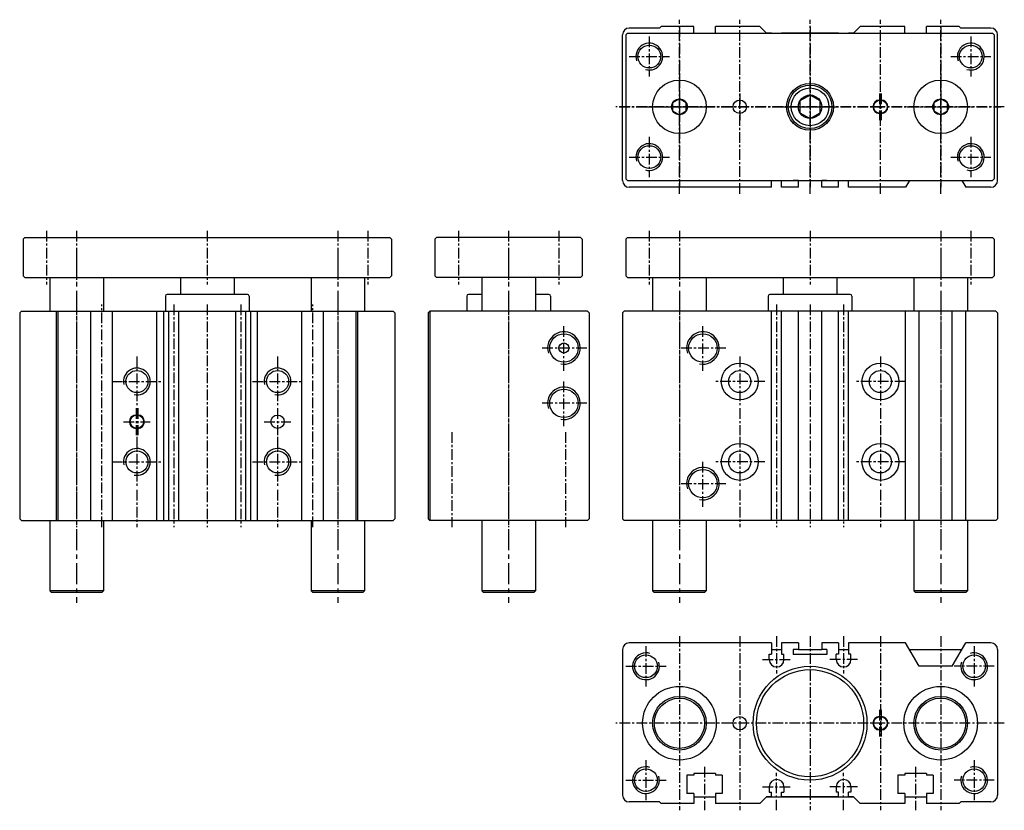
# Model space of a CAD drawing. Extents: x -106 to 188, y 54 to 290.
import ezdxf

# ---------------------------------------------------------------- set-up
doc = ezdxf.new("R2010")
doc.units = 0
doc.header["$MEASUREMENT"] = 0
doc.header["$PDMODE"] = 35
doc.header["$PDSIZE"] = 2
doc.linetypes.add('CENTER', pattern=[50.8, 31.75, -6.35, 6.35, -6.35])
doc.layers.get('0').update_dxf_attribs({"linetype": 'CONTINUOUS'})
doc.layers.get('DEFPOINTS').update_dxf_attribs({"linetype": 'CONTINUOUS'})
doc.layers.add('圖層1', color=5, linetype='CONTINUOUS')
doc.layers.add('圖層2', color=1, linetype='CENTER')

msp = doc.modelspace()

# ---------------------------------------------------------------- linework, layer by layer
at = {"color": 5, "linetype": 'CONTINUOUS'}
for p, q in [((-97.32, 213.08), (-97.32, 203.08)), ((-81.32, 213.08), (-81.32, 203.08)), ((-58.32, 213.08), (-58.32, 208.08)), ((-42.32, 213.08), (-42.32, 208.08)), ((-19.32, 213.08), (-19.32, 203.08)), ((-3.32, 213.08), (-3.32, 203.08)), ((31.68, 213.08), (31.68, 203.08)), ((47.68, 213.08), (47.68, 203.08)), ((82.68, 213.08), (82.68, 203.08)), ((98.68, 213.08), (98.68, 203.08)), ((121.68, 213.08), (121.68, 208.08)), ((137.68, 213.08), (137.68, 208.08)), ((160.68, 213.08), (160.68, 203.08)), ((176.68, 213.08), (176.68, 203.08)), ((-97.32, 140.58), (-97.32, 119.58)), ((-81.32, 140.58), (-81.32, 119.58)), ((-19.32, 140.58), (-19.32, 119.58)), ((-3.32, 140.58), (-3.32, 119.58)), ((31.68, 140.58), (31.68, 119.58)), ((47.68, 140.58), (47.68, 119.58)), ((82.68, 140.58), (82.68, 119.58)), ((98.68, 140.58), (98.68, 119.58)), ((160.68, 140.58), (160.68, 119.58)), ((176.68, 140.58), (176.68, 119.58)), ((-81.32, 119.58), (-97.32, 119.58)), ((-97.32, 119.58), (-96.82, 119.08)), ((-81.82, 119.08), (-96.82, 119.08)), ((-81.32, 119.58), (-81.82, 119.08)), ((-3.32, 119.58), (-19.32, 119.58)), ((-19.32, 119.58), (-18.82, 119.08)), ((-3.82, 119.08), (-18.82, 119.08)), ((-3.32, 119.58), (-3.82, 119.08)), ((47.68, 119.58), (31.68, 119.58)), ((31.68, 119.58), (32.18, 119.08)), ((47.18, 119.08), (32.18, 119.08)), ((47.68, 119.58), (47.18, 119.08)), ((98.68, 119.58), (82.68, 119.58)), ((82.68, 119.58), (83.18, 119.08)), ((98.18, 119.08), (83.18, 119.08)), ((98.68, 119.58), (98.18, 119.08)), ((176.68, 119.58), (160.68, 119.58)), ((160.68, 119.58), (161.18, 119.08)), ((176.18, 119.08), (161.18, 119.08)), ((176.68, 119.58), (176.18, 119.08))]:
    msp.add_line(p, q, dxfattribs=at)
at = {"layer": 'DEFPOINTS', "color": 0, "linetype": 'BYBLOCK'}
for p in [(5.68, 202.58), (73.68, 202.58), (5.68, 141.08), (73.68, 141.08)]:
    msp.add_point(p, dxfattribs=at)
at = {"layer": '圖層1', "color": 5, "linetype": 'CONTINUOUS'}
for p, q in [((73.68, 242.08), (73.68, 285.58)), ((74.68, 285.58), (75.18, 286.08)), ((74.68, 285.58), (74.68, 242.58)), ((75.18, 286.08), (184.18, 286.08)), ((84.68, 287.58), (75.68, 287.58)), ((85.18, 288.08), (84.68, 287.58)), ((94.93, 288.08), (85.18, 288.08)), ((94.93, 286.08), (94.93, 288.08)), ((114.68, 288.08), (101.43, 288.08)), ((101.43, 286.08), (101.43, 288.08)), ((116.68, 286.08), (114.68, 288.08)), ((118.18, 286.08), (116.68, 286.08)), ((138.18, 286.08), (121.18, 286.08)), ((142.68, 286.08), (141.18, 286.08)), ((142.68, 286.08), (144.68, 288.08)), ((157.93, 288.08), (144.68, 288.08)), ((157.93, 286.08), (157.93, 288.08)), ((164.43, 286.08), (164.43, 288.08)), ((174.18, 288.08), (164.43, 288.08)), ((174.68, 287.58), (174.18, 288.08)), ((183.68, 287.58), (174.68, 287.58)), ((184.18, 286.08), (184.68, 285.58)), ((184.68, 285.58), (184.68, 242.58)), ((185.68, 242.08), (185.68, 285.58)), ((150.43, 266.08), (150.93, 266.08)), ((150.43, 262.08), (150.93, 262.08)), ((74.68, 242.58), (75.18, 242.08)), ((75.18, 242.08), (184.18, 242.08)), ((118.18, 240.08), (118.18, 242.08)), ((121.18, 240.08), (121.18, 242.08)), ((126.18, 242.08), (124.63, 242.08)), ((126.18, 240.08), (126.18, 242.08)), ((133.18, 240.08), (133.18, 242.08)), ((134.73, 242.08), (133.18, 242.08)), ((138.18, 240.08), (138.18, 242.08)), ((141.18, 240.08), (141.18, 242.08)), ((159.34, 242.08), (158.18, 240.08)), ((175.03, 242.08), (176.18, 240.08)), ((184.68, 242.58), (184.18, 242.08)), ((118.18, 240.08), (75.68, 240.08)), ((126.18, 240.08), (121.18, 240.08)), ((138.18, 240.08), (133.18, 240.08)), ((158.18, 240.08), (141.18, 240.08)), ((183.68, 240.08), (176.18, 240.08)), ((-104.82, 225.08), (-105.32, 224.58)), ((-105.32, 224.58), (-105.32, 213.58)), ((-104.82, 225.08), (4.18, 225.08)), ((4.18, 225.08), (4.68, 224.58)), ((4.68, 224.58), (4.68, 213.58)), ((18.18, 225.08), (17.68, 224.58)), ((17.68, 224.58), (17.68, 213.58)), ((61.18, 225.08), (18.18, 225.08)), ((61.68, 224.58), (61.18, 225.08)), ((61.68, 224.58), (61.68, 213.58)), ((75.18, 225.08), (74.68, 224.58)), ((74.68, 224.58), (74.68, 213.58)), ((75.18, 225.08), (184.18, 225.08)), ((184.18, 225.08), (184.68, 224.58)), ((184.68, 224.58), (184.68, 213.58)), ((-105.32, 213.58), (-104.82, 213.08)), ((-104.82, 213.08), (4.18, 213.08)), ((4.18, 213.08), (4.68, 213.58)), ((17.68, 213.58), (18.18, 213.08)), ((61.18, 213.08), (18.18, 213.08)), ((61.68, 213.58), (61.18, 213.08)), ((74.68, 213.58), (75.18, 213.08)), ((75.18, 213.08), (184.18, 213.08)), ((184.18, 213.08), (184.68, 213.58)), ((-62.82, 207.58), (-62.82, 203.08)), ((-38.32, 208.08), (-62.32, 208.08)), ((-37.82, 207.58), (-37.82, 203.08)), ((27.18, 207.58), (27.18, 203.08)), ((31.68, 208.08), (27.68, 208.08)), ((51.68, 208.08), (47.68, 208.08)), ((52.18, 207.58), (52.18, 203.08)), ((117.18, 207.58), (117.18, 203.08)), ((141.68, 208.08), (117.68, 208.08)), ((142.18, 207.58), (142.18, 203.08)), ((-105.82, 203.08), (-106.32, 202.58)), ((-105.82, 203.08), (5.18, 203.08)), ((-95.32, 140.58), (-95.32, 203.08)), ((-94.82, 140.58), (-94.82, 203.08)), ((-85.07, 140.58), (-85.07, 203.08)), ((-78.57, 140.58), (-78.57, 203.08)), ((-65.32, 140.58), (-65.32, 203.08)), ((-63.32, 140.58), (-63.32, 203.08)), ((-61.82, 140.58), (-61.82, 203.08)), ((-58.82, 140.58), (-58.82, 203.08)), ((-41.82, 140.58), (-41.82, 203.08)), ((-38.82, 140.58), (-38.82, 203.08)), ((-37.32, 140.58), (-37.32, 203.08)), ((-35.32, 140.58), (-35.32, 203.08)), ((-22.07, 140.58), (-22.07, 203.08)), ((-15.57, 140.58), (-15.57, 203.08)), ((-5.82, 140.58), (-5.82, 203.08)), ((-5.32, 140.58), (-5.32, 203.08)), ((5.68, 202.58), (5.18, 203.08)), ((15.68, 202.58), (16.18, 203.08)), ((63.18, 203.08), (16.18, 203.08)), ((16.18, 203.08), (16.18, 140.58)), ((63.18, 203.08), (63.68, 202.58)), ((73.68, 202.58), (74.18, 203.08)), ((185.18, 203.08), (74.18, 203.08)), ((118.18, 140.58), (118.18, 203.08)), ((121.18, 140.58), (121.18, 203.08)), ((126.18, 140.58), (126.18, 203.08)), ((133.18, 140.58), (133.18, 203.08)), ((138.18, 140.58), (138.18, 203.08)), ((141.18, 140.58), (141.18, 203.08)), ((158.18, 140.58), (158.18, 203.08)), ((162.22, 140.58), (162.22, 203.08)), ((172.14, 140.58), (172.14, 203.08)), ((176.18, 140.58), (176.18, 203.08)), ((185.18, 203.08), (185.68, 202.58)), ((-106.32, 202.58), (-106.32, 141.08)), ((5.68, 202.58), (5.68, 141.08)), ((15.68, 202.58), (15.68, 141.08)), ((63.68, 202.58), (63.68, 141.08)), ((73.68, 202.58), (73.68, 141.08)), ((185.68, 202.58), (185.68, 141.08)), ((-71.07, 172.08), (-71.57, 172.08)), ((-71.07, 168.08), (-71.57, 168.08)), ((-105.82, 140.58), (-106.32, 141.08)), ((-105.82, 140.58), (5.18, 140.58)), ((5.68, 141.08), (5.18, 140.58)), ((15.68, 141.08), (16.18, 140.58)), ((63.18, 140.58), (16.18, 140.58)), ((63.68, 141.08), (63.18, 140.58)), ((73.68, 141.08), (74.18, 140.58)), ((185.18, 140.58), (74.18, 140.58)), ((185.18, 140.58), (185.68, 141.08)), ((118.18, 104.08), (75.68, 104.08)), ((118.18, 104.08), (118.18, 100.68)), ((126.18, 104.08), (121.18, 104.08)), ((121.18, 104.08), (121.18, 100.68)), ((126.18, 104.08), (126.18, 102.08)), ((138.18, 104.08), (133.18, 104.08)), ((133.18, 104.08), (133.18, 102.08)), ((138.18, 104.08), (138.18, 100.68)), ((158.18, 104.08), (141.18, 104.08)), ((141.18, 104.08), (141.18, 100.68)), ((162.22, 97.08), (158.18, 104.08)), ((172.14, 97.08), (176.18, 104.08)), ((183.68, 104.08), (176.18, 104.08)), ((73.68, 102.08), (73.68, 58.58)), ((117.48, 100.68), (118.18, 100.68)), ((117.48, 99.08), (117.48, 100.68)), ((118.18, 102.08), (121.18, 102.08)), ((121.18, 100.68), (121.88, 100.68)), ((121.88, 99.08), (121.88, 100.68)), ((126.18, 102.08), (124.63, 102.08)), ((124.63, 102.08), (124.63, 100.58)), ((134.73, 100.58), (124.63, 100.58)), ((126.18, 102.08), (133.18, 102.08)), ((134.73, 102.08), (133.18, 102.08)), ((134.73, 102.08), (134.73, 100.58)), ((138.18, 100.68), (137.48, 100.68)), ((137.48, 99.08), (137.48, 100.68)), ((138.18, 102.08), (141.18, 102.08)), ((141.88, 100.68), (141.18, 100.68)), ((141.88, 99.08), (141.88, 100.68)), ((159.34, 102.08), (175.03, 102.08)), ((185.68, 102.08), (185.68, 58.58)), ((172.14, 97.08), (162.22, 97.08)), ((150.43, 82.08), (150.93, 82.08)), ((150.43, 78.08), (150.93, 78.08)), ((94.93, 65.08), (94.93, 64.58)), ((101.43, 65.08), (94.93, 65.08)), ((101.43, 65.08), (101.43, 64.58)), ((157.93, 65.08), (157.93, 64.58)), ((164.43, 65.08), (157.93, 65.08)), ((164.43, 65.08), (164.43, 64.58)), ((92.93, 64.58), (92.93, 59.08)), ((94.93, 64.58), (92.93, 64.58)), ((103.43, 64.58), (101.43, 64.58)), ((103.43, 64.58), (103.43, 59.08)), ((155.93, 64.58), (155.93, 59.08)), ((157.93, 64.58), (155.93, 64.58)), ((166.43, 64.58), (164.43, 64.58)), ((166.43, 64.58), (166.43, 59.08)), ((94.93, 59.08), (92.93, 59.08)), ((94.93, 59.08), (94.93, 56.08)), ((103.43, 59.08), (101.43, 59.08)), ((101.43, 59.08), (101.43, 56.08)), ((117.48, 61.08), (117.48, 59.48)), ((117.48, 59.48), (118.18, 59.48)), ((118.18, 58.08), (118.18, 59.48)), ((121.18, 59.48), (121.88, 59.48)), ((121.18, 58.08), (121.18, 59.48)), ((121.88, 61.08), (121.88, 59.48)), ((137.48, 61.08), (137.48, 59.48)), ((138.18, 59.48), (137.48, 59.48)), ((138.18, 58.08), (138.18, 59.48)), ((141.88, 59.48), (141.18, 59.48)), ((141.18, 58.08), (141.18, 59.48)), ((141.88, 61.08), (141.88, 59.48)), ((157.93, 59.08), (155.93, 59.08)), ((157.93, 59.08), (157.93, 56.08)), ((164.43, 59.08), (164.43, 56.08)), ((166.43, 59.08), (164.43, 59.08)), ((84.68, 56.58), (75.68, 56.58)), ((85.18, 56.08), (84.68, 56.58)), ((94.93, 56.08), (85.18, 56.08)), ((94.93, 58.08), (101.43, 58.08)), ((114.68, 56.08), (101.43, 56.08)), ((116.68, 58.08), (114.68, 56.08)), ((118.18, 58.08), (116.68, 58.08)), ((116.68, 58.08), (142.68, 58.08)), ((138.18, 58.08), (121.18, 58.08)), ((142.68, 58.08), (141.18, 58.08)), ((142.68, 58.08), (144.68, 56.08)), ((157.93, 56.08), (144.68, 56.08)), ((157.93, 58.08), (164.43, 58.08)), ((174.18, 56.08), (164.43, 56.08)), ((174.68, 56.58), (174.18, 56.08)), ((183.68, 56.58), (174.68, 56.58))]:
    msp.add_line(p, q, dxfattribs=at)
at = {"layer": '圖層1', "color": 1, "linetype": 'CENTER', "ltscale": 0.2}
for p, q in [((-89.32, 219.33), (-89.32, 115.97)), ((-11.32, 219.33), (-11.32, 115.97)), ((39.68, 219.33), (39.68, 115.97)), ((90.68, 219.33), (90.68, 115.97)), ((168.68, 219.33), (168.68, 115.97))]:
    msp.add_line(p, q, dxfattribs=at)
at = {"layer": '圖層1', "color": 5, "linetype": 'CONTINUOUS'}
for points in [[(129.68, 267.58), (126.65, 265.83), (126.65, 262.33), (129.68, 260.58), (132.71, 262.33), (132.71, 265.83)], [(90.68, 266.43), (88.65, 265.26), (88.65, 262.91), (90.68, 261.73), (92.72, 262.91), (92.72, 265.26)], [(168.68, 266.43), (166.65, 265.26), (166.65, 262.91), (168.68, 261.73), (170.72, 262.91), (170.72, 265.26)]]:
    msp.add_lwpolyline(points, close=True, dxfattribs=at)
for centre, radius in [((81.68, 279.08), 3.4), ((177.68, 279.08), 3.4), ((90.68, 264.08), 8), ((90.68, 264.08), 8), ((129.68, 264.08), 7), ((129.68, 264.08), 6.5), ((168.68, 264.08), 8), ((168.68, 264.08), 8), ((129.68, 264.08), 5.63), ((129.68, 264.08), 3.5), ((90.68, 264.08), 2.35), ((108.68, 264.08), 2), ((150.68, 264.08), 2), ((168.68, 264.08), 2.35), ((81.68, 249.08), 3.4), ((177.68, 249.08), 3.4), ((56.18, 192.08), 4.25), ((97.68, 192.08), 4.25), ((56.18, 192.08), 1.5), ((-71.32, 182.08), 3.3), ((-29.32, 182.08), 3.3), ((108.68, 182.08), 5.5), ((108.68, 182.08), 3.3), ((150.68, 182.08), 5.5), ((150.68, 182.08), 3.3), ((56.18, 175.58), 4.25), ((-71.32, 170.08), 2), ((-29.32, 170.08), 2), ((108.68, 158.08), 5.5), ((150.68, 158.08), 5.5), ((-71.32, 158.08), 3.3), ((-29.32, 158.08), 3.3), ((108.68, 158.08), 3.3), ((150.68, 158.08), 3.3), ((97.68, 151.58), 4.25), ((80.68, 97.08), 3.4), ((178.68, 97.08), 3.4), ((129.68, 80.08), 17), ((129.68, 80.08), 16), ((90.68, 80.08), 11), ((168.68, 80.08), 11), ((90.68, 80.08), 8), ((90.68, 80.08), 7.5), ((168.68, 80.08), 8), ((168.68, 80.08), 7.5), ((108.68, 80.08), 2), ((150.68, 80.08), 2), ((80.68, 63.08), 3.4), ((178.68, 63.08), 3.4)]:
    msp.add_circle(centre, radius, dxfattribs=at)
for centre, radius, start, end in [((75.68, 285.58), 2, 90, 180), ((183.68, 285.58), 2, 360, 90), ((150.43, 264.08), 2, 90, 270), ((150.93, 264.08), 2, 270, 90), ((75.68, 242.08), 2, 180, 270), ((183.68, 242.08), 2, 270, 0), ((-62.32, 207.58), 0.5, 90, 180), ((-38.32, 207.58), 0.5, 0, 90), ((27.68, 207.58), 0.5, 90, 180), ((51.68, 207.58), 0.5, 0, 90), ((117.68, 207.58), 0.5, 90, 180), ((141.68, 207.58), 0.5, 0, 90), ((-71.57, 170.08), 2, 90, 270), ((-71.07, 170.08), 2, 270, 90), ((75.68, 102.08), 2, 90, 180), ((183.68, 102.08), 2, 0, 90), ((119.68, 99.08), 2.2, 180, 0), ((139.68, 99.08), 2.2, 180, 0), ((150.43, 80.08), 2, 90, 270), ((150.93, 80.08), 2, 270, 90), ((119.68, 61.08), 2.2, 0, 180), ((139.68, 61.08), 2.2, 0, 180), ((75.68, 58.58), 2, 180, 270), ((183.68, 58.58), 2, 270, 0)]:
    msp.add_arc(centre, radius, start, end, dxfattribs=at)
at = {"layer": '圖層1', "color": 4, "linetype": 'CONTINUOUS'}
for centre, radius, start, end in [((81.68, 279.08), 4, 253.1333, 198.5375), ((177.68, 279.08), 4, 253.1333, 198.5375), ((81.68, 249.08), 4, 253.1333, 198.5375), ((177.68, 249.08), 4, 253.1333, 198.5375), ((56.18, 192.08), 4.86, 258.5448, 198.2031), ((97.68, 192.08), 4.86, 258.5448, 198.2031), ((-71.32, 182.08), 4, 257.6198, 192.9395), ((-29.32, 182.08), 4, 257.6198, 192.9395), ((56.18, 175.58), 4.86, 258.5448, 198.2031), ((-71.32, 158.08), 4, 257.6198, 192.9395), ((-29.32, 158.08), 4, 257.6198, 192.9395), ((97.68, 151.58), 4.86, 258.5448, 198.2031), ((80.68, 97.08), 4, 72.7274, 17.3087), ((178.68, 97.08), 4, 162.6913, 107.2726), ((80.68, 63.08), 4, 72.7274, 17.3087), ((178.68, 63.08), 4, 162.6913, 107.2726)]:
    msp.add_arc(centre, radius, start, end, dxfattribs=at)
at = {"layer": '圖層2', "color": 1, "linetype": 'CENTER', "ltscale": 0.1}
for p, q in [((90.68, 238.08), (90.68, 290.08)), ((108.68, 238.08), (108.68, 290.08)), ((129.68, 238.08), (129.68, 290.08)), ((150.68, 238.08), (150.68, 290.08)), ((168.68, 238.08), (168.68, 290.08)), ((90.68, 288.08), (90.68, 240.08)), ((129.68, 288.08), (129.68, 240.08)), ((168.68, 288.08), (168.68, 240.08)), ((81.68, 285.08), (81.68, 273.08)), ((177.68, 285.08), (177.68, 273.08)), ((75.68, 279.08), (87.68, 279.08)), ((171.68, 279.08), (183.68, 279.08)), ((90.68, 274.08), (90.68, 254.08)), ((168.68, 274.08), (168.68, 254.08)), ((129.68, 272.58), (129.68, 255.58)), ((108.68, 268.08), (108.68, 260.08)), ((150.43, 268.08), (150.43, 260.08)), ((150.68, 268.08), (150.68, 260.08)), ((150.93, 268.08), (150.93, 260.08)), ((187.68, 264.08), (71.68, 264.08)), ((72.68, 264.08), (186.68, 264.08)), ((80.68, 264.08), (100.68, 264.08)), ((121.18, 264.08), (138.18, 264.08)), ((158.68, 264.08), (178.68, 264.08)), ((81.68, 255.08), (81.68, 243.08)), ((177.68, 255.08), (177.68, 243.08)), ((75.68, 249.08), (87.68, 249.08)), ((171.68, 249.08), (183.68, 249.08)), ((-98.32, 227.08), (-98.32, 211.08)), ((-89.32, 227.08), (-89.32, 211.08)), ((-50.32, 227.08), (-50.32, 211.08)), ((-11.32, 227.08), (-11.32, 211.08)), ((-2.32, 227.08), (-2.32, 211.08)), ((24.68, 227.08), (24.68, 211.08)), ((39.68, 227.08), (39.68, 211.08)), ((54.68, 227.08), (54.68, 211.08)), ((81.68, 227.08), (81.68, 211.08)), ((90.68, 227.08), (90.68, 211.08)), ((129.68, 227.08), (129.68, 211.08)), ((168.68, 227.08), (168.68, 211.08)), ((177.68, 227.08), (177.68, 211.08)), ((-89.32, 205.08), (-89.32, 138.58)), ((-81.82, 138.58), (-81.82, 205.08)), ((-60.32, 205.08), (-60.32, 138.58)), ((-50.32, 205.08), (-50.32, 138.58)), ((-40.32, 205.08), (-40.32, 138.58)), ((-18.82, 138.58), (-18.82, 205.08)), ((-11.32, 205.08), (-11.32, 138.58)), ((39.68, 205.08), (39.68, 138.58)), ((90.68, 205.08), (90.68, 138.58)), ((119.68, 205.08), (119.68, 138.58)), ((129.68, 205.08), (129.68, 138.58)), ((139.68, 205.08), (139.68, 138.58)), ((168.68, 205.08), (168.68, 138.58)), ((56.18, 185.22), (56.18, 198.95)), ((97.68, 185.22), (97.68, 198.95)), ((63.05, 192.08), (49.32, 192.08)), ((104.55, 192.08), (90.82, 192.08)), ((-71.32, 189.58), (-71.32, 174.58)), ((-29.32, 189.58), (-29.32, 174.58)), ((108.68, 189.58), (108.68, 174.58)), ((150.68, 189.58), (150.68, 174.58)), ((56.18, 168.72), (56.18, 182.45)), ((-78.82, 182.08), (-63.82, 182.08)), ((-36.82, 182.08), (-21.82, 182.08)), ((116.18, 182.08), (101.18, 182.08)), ((158.18, 182.08), (143.18, 182.08)), ((-71.57, 174.08), (-71.57, 166.08)), ((-71.32, 174.08), (-71.32, 166.08)), ((-71.07, 174.08), (-71.07, 166.08)), ((-29.32, 174.08), (-29.32, 166.08)), ((63.05, 175.58), (49.32, 175.58)), ((108.68, 174.08), (108.68, 166.08)), ((150.68, 174.08), (150.68, 166.08)), ((-75.32, 170.08), (-67.32, 170.08)), ((-33.32, 170.08), (-25.32, 170.08)), ((-71.32, 165.58), (-71.32, 150.58)), ((-29.32, 165.58), (-29.32, 150.58)), ((22.68, 166.94), (22.68, 138.58)), ((56.68, 166.94), (56.68, 138.58)), ((108.68, 165.58), (108.68, 150.58)), ((150.68, 165.58), (150.68, 150.58)), ((-78.82, 158.08), (-63.82, 158.08)), ((-36.82, 158.08), (-21.82, 158.08)), ((97.68, 144.72), (97.68, 158.45)), ((116.18, 158.08), (101.18, 158.08)), ((158.18, 158.08), (143.18, 158.08)), ((104.55, 151.58), (90.82, 151.58)), ((-71.32, 149.74), (-71.32, 138.58)), ((-29.32, 149.74), (-29.32, 138.58)), ((108.68, 149.74), (108.68, 138.58)), ((150.68, 149.74), (150.68, 138.58)), ((90.68, 106.08), (90.68, 54.08)), ((108.68, 106.08), (108.68, 54.08)), ((119.68, 106.08), (119.68, 94.88)), ((129.68, 106.08), (129.68, 54.08)), ((139.68, 106.08), (139.68, 94.88)), ((150.68, 106.08), (150.68, 54.08)), ((168.68, 106.08), (168.68, 54.08)), ((80.68, 103.08), (80.68, 91.08)), ((178.68, 103.08), (178.68, 91.08)), ((74.68, 97.08), (86.68, 97.08)), ((115.48, 99.08), (123.88, 99.08)), ((143.88, 99.08), (135.48, 99.08)), ((184.68, 97.08), (172.68, 97.08)), ((150.43, 84.08), (150.43, 76.08)), ((150.93, 84.08), (150.93, 76.08)), ((187.68, 80.08), (71.68, 80.08)), ((80.68, 69.08), (80.68, 57.08)), ((178.68, 69.08), (178.68, 57.08)), ((98.18, 67.08), (98.18, 54.08)), ((119.68, 54.08), (119.68, 65.28)), ((139.68, 54.08), (139.68, 65.28)), ((161.18, 67.08), (161.18, 54.08)), ((74.68, 63.08), (86.68, 63.08)), ((184.68, 63.08), (172.68, 63.08)), ((115.48, 61.08), (123.88, 61.08)), ((143.88, 61.08), (135.48, 61.08))]:
    msp.add_line(p, q, dxfattribs=at)

doc.saveas('drawing.dxf')
